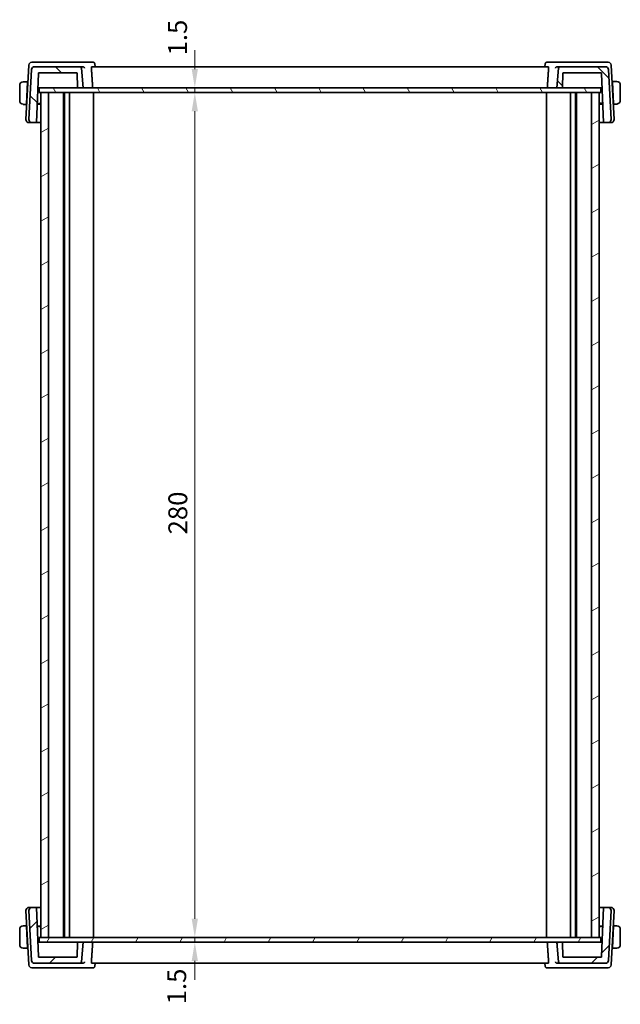
# Model space of a CAD drawing. Units: millimetres. Extents: x 0 to 5905, y 0 to 1124.
# Drawn here: x 1938 to 2137, y 236 to 562 of the extents above; entities that cross this region are included whole.
import ezdxf

# ---------------------------------------------------------------- set-up
doc = ezdxf.new("R2010")
doc.units = ezdxf.units.MM
for name, color, linetype, lineweight in [('Dimension (ISO)', 7, 'Continuous', 18), ('Hatch (ISO)', 1, 'Continuous', 18), ('Visible (ISO)', 7, 'Continuous', 35)]:
    doc.layers.add(name, color=color, linetype=linetype, lineweight=lineweight)
doc.styles.add('Note Text (TK)', font='txt')
doc.dimstyles.new('Default - Method 1b (TK)', dxfattribs={"dimscale": 2.5, "dimtxt": 2.5, "dimasz": 2.5, "dimexe": 1, "dimexo": 1.499999999999999, "dimgap": 1, "dimtad": 1, "dimtoh": 1, "dimrnd": 1e-08, "dimdsep": 46, "dimtxsty": 'Note Text (TK)', "dimcen": 0.09, "dimdle": 5, "dimclrd": 100, "dimclre": 100, "dimclrt": 7, "dimadec": 1, "dimazin": 1, "dimtfac": 1, "dimtmove": 0, "dimatfit": 3, "dimfxl": 1, "dimtolj": 1, "dimlwd": -1, "dimlwe": -1, "dimarcsym": 0})

# ---------------------------------------------------------------- blocks, each defined once
blk = doc.blocks.new('*D27')
at = {"layer": 'Defpoints', "color": 0}
for p in [(1995.388644438576, 539.5542688326407), (1995.625441534505, 539.5542688326407), (1995.388644438576, 538.0542688326406)]:
    blk.add_point(p, dxfattribs=at)
at = {"layer": 'Dimension (ISO)', "color": 100}
for p, q in [((1995.625441534505, 545.8042688326407), (1995.625441534505, 552.0542688326407)), ((1995.625441534505, 538.0542688326406), (1995.625441534505, 539.5542688326407)), ((1995.625441534505, 531.8042688326406), (1995.625441534505, 525.5542688326406))]:
    blk.add_line(p, q, dxfattribs=at)
for points in [[(1994.583774867838, 545.8042688326407), (1996.667108201171, 545.8042688326407), (1995.625441534505, 539.5542688326407)], [(1994.583774867838, 531.8042688326406), (1996.667108201171, 531.8042688326406), (1995.625441534505, 538.0542688326406)]]:
    blk.add_solid(points, dxfattribs=at)
at = {"layer": 'Dimension (ISO)', "color": 7, "insert": (1989.909626571804, 550.3146841587334), "char_height": 6.25, "attachment_point": 4, "rotation": 90, "style": 'Note Text (TK)'}
blk.add_mtext('\\A1;1.5', dxfattribs=at)
blk = doc.blocks.new('*D28')
at = {"layer": 'Defpoints', "color": 0}
for p in [(1995.625441534504, 538.0542688326406), (1995.625441534504, 258.0542688326407), (1995.625441534504, 258.0542688326407)]:
    blk.add_point(p, dxfattribs=at)
at = {"layer": 'Dimension (ISO)', "color": 100}
blk.add_line((1995.625441534505, 531.8042688326406), (1995.625441534504, 264.3042688326407), dxfattribs=at)
for points in [[(1994.583774867838, 531.8042688326406), (1996.667108201171, 531.8042688326406), (1995.625441534505, 538.0542688326406)], [(1994.583774867837, 264.3042688326407), (1996.667108201171, 264.3042688326407), (1995.625441534504, 258.0542688326407)]]:
    blk.add_solid(points, dxfattribs=at)
at = {"layer": 'Dimension (ISO)', "color": 7, "insert": (1990.000441534504, 391.6267120144589), "char_height": 6.25, "attachment_point": 4, "rotation": 90, "style": 'Note Text (TK)'}
blk.add_mtext('\\A1;280', dxfattribs=at)
blk = doc.blocks.new('*D29')
at = {"layer": 'Defpoints', "color": 0}
for p in [(1995.625441534504, 258.0542688326407), (1995.625441534504, 256.5542688326407), (1995.625441534504, 256.5542688326407)]:
    blk.add_point(p, dxfattribs=at)
at = {"layer": 'Dimension (ISO)', "color": 100}
for p, q in [((1995.625441534504, 264.3042688326407), (1995.625441534504, 270.5542688326407)), ((1995.625441534504, 258.0542688326407), (1995.625441534504, 256.5542688326407)), ((1995.625441534504, 250.3042688326407), (1995.625441534504, 244.0542688326407))]:
    blk.add_line(p, q, dxfattribs=at)
for points in [[(1994.583774867837, 264.3042688326407), (1996.667108201171, 264.3042688326407), (1995.625441534504, 258.0542688326407)], [(1994.583774867837, 250.3042688326407), (1996.667108201171, 250.3042688326407), (1995.625441534504, 256.5542688326407)]]:
    blk.add_solid(points, dxfattribs=at)
at = {"layer": 'Dimension (ISO)', "color": 7, "insert": (1989.639320496473, 235.9567361480784), "char_height": 6.25, "attachment_point": 4, "rotation": 90, "style": 'Note Text (TK)'}
blk.add_mtext('\\A1;1.5', dxfattribs=at)

msp = doc.modelspace()

# ---------------------------------------------------------------- hatches: boundary and pattern name
at = {"layer": 'Hatch (ISO)'}
h = msp.add_hatch(dxfattribs=at)
h.set_pattern_fill('ANSI31', color=256, scale=101.6, angle=90.00021045915, style=0)
h.set_pattern_definition([(135.0002104591499, (929.4999999999999, -32), (-8.980223134685914, -8.980289107331226), [])])
edge = h.paths.add_edge_path()
edge.add_ellipse((2116.678286923391, 546.0542688326406), major_axis=(-1e-16, 0.5000000000000071), ratio=1, start_angle=0, end_angle=84.99999999999939)
edge.add_line((2116.180189574345, 546.0978467040145), (2115.607700691701, 539.5542688326407))
edge.add_line((2115.607700691702, 539.5542688326407), (2117.239959089282, 539.5542688326407))
edge.add_ellipse((2117.239959089281, 539.7542688326407), major_axis=(1.78e-14, -0.2000000000000179), ratio=1, start_angle=1.52504e-11, end_angle=87.99999999999005)
edge.add_line((2117.439837254686, 539.7472889333001), (2117.600960281259, 544.361248731981))
edge.add_ellipse((2117.800838446663, 544.3542688326407), major_axis=(-0.1998781654038417, 0.0069798993405178), ratio=1, start_angle=272.0000000000099, end_angle=360.0000000000051, ccw=False)
edge.add_line((2117.800838446663, 544.5542688326407), (2130.216944090978, 544.5542688326407))
edge.add_ellipse((2130.216944090978, 544.3542688326407), major_axis=(1.77e-14, 0.2000000000000179), ratio=1, start_angle=272.0000000000099, end_angle=360.0000000000051, ccw=False)
edge.add_line((2130.416822256381, 544.361248731981), (2130.986274542553, 528.0542688326407))
edge.add_line((2130.986274542553, 528.0542688326407), (2132.553920566421, 528.0542688326407))
edge.add_ellipse((2132.553920566421, 529.0542688326406), major_axis=(3e-16, -0.9999999999999877), ratio=1, start_angle=0, end_angle=93.00000000000053)
edge.add_line((2133.552550101175, 529.1066047888835), (2132.687821743005, 545.6066047888835))
edge.add_ellipse((2131.68919220825, 545.5542688326406), major_axis=(0.9986295347545668, 0.0523359562429241), ratio=1, start_angle=6.107e-13, end_angle=87.00000000000111)
edge.add_line((2131.68919220825, 546.5542688326406), (2116.678286923392, 546.5542688326406))
edge = h.paths.add_edge_path()
edge.add_ellipse((1942.526209175152, 545.5542688326406), major_axis=(3.52e-14, 0.9999999999999676), ratio=1, start_angle=0, end_angle=87.0000000000035)
edge.add_line((1941.527579640398, 545.6066047888835), (1940.662851282228, 529.1066047888835))
edge.add_ellipse((1941.661480816982, 529.0542688326404), major_axis=(-0.9986295347545492, 0.0523359562429769), ratio=1, start_angle=1.39e-12, end_angle=93.000000000003)
edge.add_line((1941.661480816982, 528.0542688326407), (1943.22912684085, 528.0542688326407))
edge.add_line((1943.22912684085, 528.0542688326407), (1943.798579127022, 544.361248731981))
edge.add_ellipse((1943.998457292425, 544.3542688326406), major_axis=(-0.1998781654038417, 0.0069798993405178), ratio=1, start_angle=272.0000000000099, end_angle=360.0000000000051, ccw=False)
edge.add_line((1943.998457292425, 544.5542688326407), (1956.41456293674, 544.5542688326407))
edge.add_ellipse((1956.41456293674, 544.3542688326406), major_axis=(1.77e-14, 0.2000000000000202), ratio=1, start_angle=272.0000000000099, end_angle=359.9999999999949, ccw=False)
edge.add_line((1956.614441102144, 544.361248731981), (1956.775564128718, 539.7472889333001))
edge.add_ellipse((1956.975442294121, 539.7542688326407), major_axis=(-0.1998781654038418, -0.0069798993405202), ratio=1, start_angle=4.4335e-12, end_angle=87.99999999998941)
edge.add_line((1956.975442294121, 539.5542688326407), (1958.607700691701, 539.5542688326407))
edge.add_line((1958.607700691701, 539.5542688326407), (1958.035211809057, 546.0978467040145))
edge.add_ellipse((1957.537114460011, 546.0542688326406), major_axis=(0.4980973490458779, 0.0435778713738324), ratio=1, start_angle=2.544e-13, end_angle=84.99999999999967)
edge.add_line((1957.537114460011, 546.5542688326406), (1942.526209175152, 546.5542688326406))
h = msp.add_hatch(dxfattribs=at)
h.set_pattern_fill('ANSI31', color=256, scale=101.6, angle=75.00017538262, style=0)
h.set_pattern_definition([(120.00017538262, (929.4999999999999, -32), (-10.99850319063436, -6.350033666493875), [])])
h.paths.add_polyline_path([(2130.157700213667, 538.0542688326406), (2130.157700213667, 539.5542688326407), (2117.239959089282, 539.5542688326407), (2115.607700691702, 539.5542688326407), (1958.607700691701, 539.5542688326407), (1956.975442294121, 539.5542688326407), (1944.057701407205, 539.5542688326407), (1944.057701407205, 538.0542688326406), (1944.607700691701, 538.0542688326406), (1947.107700691701, 538.0542688326406), (2127.107700691701, 538.0542688326406), (2129.607700691702, 538.0542688326406)])
h = msp.add_hatch(dxfattribs=at)
h.set_pattern_fill('ANSI31', color=256, scale=101.6, angle=-14.99997778074499, style=0)
h.set_pattern_definition([(30.000022219255, (929.4999999999999, -32), (-6.350004265217325, 10.99852016553689), [])])
h.paths.add_polyline_path([(1947.107700691701, 538.0542688326406), (1944.607700691701, 538.0542688326406), (1944.607700691701, 258.0542688326407), (1947.107700691701, 258.0542688326407)])
h.paths.add_polyline_path([(2129.607700691702, 258.0542688326407), (2129.607700691702, 538.0542688326406), (2127.107700691701, 538.0542688326406), (2127.107700691702, 258.0542688326407)])
h = msp.add_hatch(dxfattribs=at)
h.set_pattern_fill('ANSI31', color=256, scale=101.6, style=0)
h.set_pattern_definition([(45, (929.4999999999999, -32), (-8.980256121069154, 8.980256121069154), [])])
edge = h.paths.add_edge_path()
edge.add_ellipse((2116.678286923391, 250.0542688326406), major_axis=(-0.4980973490458675, -0.0435778713738407), ratio=1, start_angle=0, end_angle=84.99999999999964)
edge.add_line((2116.678286923391, 249.5542688326406), (2131.68919220825, 249.5542688326406))
edge.add_ellipse((2131.68919220825, 250.5542688326406), major_axis=(-8e-16, -0.9999999999999808), ratio=1, start_angle=5.09e-14, end_angle=87.0000000000015)
edge.add_line((2132.687821743005, 250.5019328763977), (2133.552550101175, 267.0019328763976))
edge.add_ellipse((2132.553920566421, 267.0542688326406), major_axis=(0.9986295347545668, -0.0523359562429572), ratio=1, start_angle=2.544e-13, end_angle=93.00000000000078)
edge.add_line((2132.553920566421, 268.0542688326406), (2130.986274542553, 268.0542688326406))
edge.add_line((2130.986274542553, 268.0542688326406), (2130.416822256381, 251.7472889333001))
edge.add_ellipse((2130.216944090978, 251.7542688326406), major_axis=(0.1998781654038417, -0.0069798993405181), ratio=1, start_angle=272.00000000000995, end_angle=360.00000000000006, ccw=False)
edge.add_line((2130.216944090978, 251.5542688326406), (2117.800838446663, 251.5542688326406))
edge.add_ellipse((2117.800838446663, 251.7542688326406), major_axis=(-2e-16, -0.2000000000000024), ratio=1, start_angle=271.9999999999949, end_angle=360.0000000000204, ccw=False)
edge.add_line((2117.600960281259, 251.7472889333001), (2117.439837254686, 256.3612487319811))
edge.add_ellipse((2117.239959089281, 256.3542688326405), major_axis=(0.199878165403824, 0.0069798993404889), ratio=1, start_angle=0, end_angle=88.0000000000033)
edge.add_line((2117.239959089281, 256.5542688326406), (2115.607700691701, 256.5542688326406))
edge.add_line((2115.607700691701, 256.5542688326406), (2116.180189574345, 250.0106909612668))
edge = h.paths.add_edge_path()
edge.add_ellipse((1942.526209175152, 250.5542688326407), major_axis=(-0.998629534754535, -0.0523359562429121), ratio=1, start_angle=2.997e-13, end_angle=87.00000000000374)
edge.add_line((1942.526209175152, 249.5542688326407), (1957.537114460011, 249.5542688326407))
edge.add_ellipse((1957.537114460011, 250.0542688326407), major_axis=(-9.3e-15, -0.5000000000000006), ratio=1, start_angle=1.0622e-12, end_angle=84.99999999999847)
edge.add_line((1958.035211809057, 250.0106909612668), (1958.607700691701, 256.5542688326407))
edge.add_line((1958.607700691701, 256.5542688326407), (1956.975442294121, 256.5542688326407))
edge.add_ellipse((1956.975442294121, 256.3542688326406), major_axis=(2e-16, 0.2000000000000046), ratio=1, start_angle=4.44e-14, end_angle=88.00000000000522)
edge.add_line((1956.775564128718, 256.3612487319812), (1956.614441102144, 251.7472889333002))
edge.add_ellipse((1956.41456293674, 251.7542688326407), major_axis=(0.199878165403824, -0.0069798993404914), ratio=1, start_angle=271.9999999999974, end_angle=359.99999999999244, ccw=False)
edge.add_line((1956.41456293674, 251.5542688326407), (1943.998457292425, 251.5542688326407))
edge.add_ellipse((1943.998457292425, 251.7542688326408), major_axis=(-1.79e-14, -0.2000000000000179), ratio=1, start_angle=272.00000000000995, end_angle=360.0000000000051, ccw=False)
edge.add_line((1943.798579127021, 251.7472889333002), (1943.22912684085, 268.0542688326407))
edge.add_line((1943.22912684085, 268.0542688326407), (1941.661480816982, 268.0542688326407))
edge.add_ellipse((1941.661480816982, 267.0542688326408), major_axis=(1.85e-14, 0.9999999999999669), ratio=1, start_angle=0, end_angle=93.00000000000271)
edge.add_line((1940.662851282228, 267.0019328763977), (1941.527579640398, 250.5019328763978))
h = msp.add_hatch(dxfattribs=at)
h.set_pattern_fill('ANSI31', color=256, scale=101.6, angle=14.99997778074499, style=0)
h.set_pattern_definition([(59.999977780745, (929.4999999999999, -32), (-10.99852016553689, 6.350004265217328), [])])
h.paths.add_polyline_path([(2130.157700213667, 256.5542688326406), (2130.157700213667, 258.0542688326407), (2129.607700691702, 258.0542688326407), (2127.107700691701, 258.0542688326407), (1947.107700691701, 258.0542688326407), (1944.607700691701, 258.0542688326407), (1944.057701407205, 258.0542688326407), (1944.057701407205, 256.5542688326407), (1956.975442294121, 256.5542688326407), (1958.607700691701, 256.5542688326407), (2115.607700691701, 256.5542688326406), (2117.239959089281, 256.5542688326406)])

# ---------------------------------------------------------------- linework, layer by layer
at = {"layer": 'Visible (ISO)'}
for p, q in [((1942.842656514587, 548.0542688326404), (1941.604820844082, 548.0542688326404)), ((1958.490256562693, 548.0542688326404), (1942.842656514587, 548.0542688326404)), ((1961.932256489316, 548.0542688326404), (1958.490256562693, 548.0542688326404)), ((2115.725144820719, 548.0542688326407), (2112.283144894109, 548.0542688326407)), ((2131.372744868825, 548.0542688326407), (2115.725144820719, 548.0542688326407)), ((2132.610580539331, 548.0542688326407), (2131.372744868825, 548.0542688326407)), ((1940.606191309328, 547.1066047888834), (1939.662851282233, 529.1066047888834)), ((1941.527579640398, 545.6066047888834), (1940.662851282228, 529.1066047888835)), ((1957.537114460011, 546.5542688326404), (1942.526209175152, 546.5542688326404)), ((1958.541863919625, 546.5542688326404), (1957.537114460011, 546.5542688326406)), ((1958.607700691701, 539.5542688326407), (1958.035211809057, 546.0978467040144)), ((2112.774017537783, 546.5542688326406), (1961.441383845636, 546.5542688326404)), ((1962.47257465527, 547.5590871790706), (1962.567531610091, 546.5542690449283)), ((2111.742826728152, 547.5590871790706), (2111.647869773331, 546.5542690449283)), ((2116.180189574345, 546.0978467040145), (2115.607700691701, 539.5542688326407)), ((2116.678286923391, 546.5542688326406), (2115.673537463786, 546.5542688326406)), ((2131.68919220825, 546.5542688326406), (2116.678286923391, 546.5542688326406)), ((2133.552550101175, 529.1066047888835), (2132.687821743005, 545.6066047888835)), ((2134.55255010118, 529.1066047888835), (2133.609210074085, 547.1066047888836)), ((1940.207700691707, 541.6042688326405), (1939.111567472448, 541.6042688326405)), ((1940.207700691707, 541.6042688326405), (1940.197219135851, 541.4042688326405)), ((1940.207700691708, 541.6042688326405), (1940.317826100994, 541.6042688326405)), ((1943.22912684085, 528.0542688326404), (1943.798579127021, 544.361248731981)), ((1943.998457292425, 544.5542688326407), (1956.41456293674, 544.5542688326407)), ((1956.614441102144, 544.361248731981), (1956.775564128718, 539.7472889333)), ((2117.439837254685, 539.7472889333), (2117.600960281259, 544.361248731981)), ((2117.800838446663, 544.5542688326407), (2130.216944090978, 544.5542688326407)), ((2130.416822256381, 544.361248731981), (2130.986274542553, 528.0542688326407)), ((2133.892334504496, 541.7042688326407), (2134.007700691708, 541.7042688326407)), ((2134.018182247563, 541.5042688326407), (2134.007700691707, 541.7042688326407)), ((2135.103833910966, 541.7042688326407), (2134.007700691707, 541.7042688326407)), ((2134.390277480473, 534.4042688326407), (2134.018182247563, 541.5042688326407)), ((1937.607700691707, 540.3542688326405), (1937.607700691707, 535.3542688326405)), ((1939.825123902941, 534.3042688326404), (1940.197219135851, 541.4042688326405)), ((1940.304724156172, 541.3542688326405), (1940.194598746886, 541.3542688326405)), ((1943.57682785926, 538.0111232623916), (1943.657700691707, 539.5542688326404)), ((1943.63071569001, 539.5542688326407), (1943.837334265856, 539.5542688326407)), ((1943.837334265856, 539.5542688326404), (1944.057701407209, 539.5542688326404)), ((2130.157700213667, 539.5542688326407), (1944.057701407205, 539.5542688326407)), ((1944.057701407205, 539.5542688326407), (1944.057701407205, 538.0542688326406)), ((1956.975442294121, 539.5542688326407), (1958.607700691701, 539.5542688326407)), ((2115.607700691701, 539.5542688326407), (2117.239959089281, 539.5542688326407)), ((2130.157700213672, 539.5542688326407), (2130.378067117556, 539.5542688326407)), ((2130.157700213667, 538.0542688326406), (2130.157700213667, 539.5542688326407)), ((2130.378067117556, 539.5542688326407), (2130.584685693402, 539.5542688326407)), ((2130.562941469635, 539.5542688326407), (2130.62810792711, 538.3108187501099)), ((2134.020802636528, 541.4542688326407), (2133.905436449315, 541.4542688326407)), ((2136.607700691708, 535.4542688326407), (2136.607700691708, 540.4542688326407)), ((1944.057701407205, 538.0542688326406), (2130.157700213667, 538.0542688326406)), ((1947.107700691701, 538.0542688326406), (1944.607700691701, 538.0542688326406)), ((1944.607700691701, 538.0542688326406), (1944.607700691702, 258.0542688326407)), ((1947.107700691702, 258.0542688326407), (1947.107700691701, 538.0542688326406)), ((1952.107700691704, 538.0542688326406), (1952.107700691704, 258.0542688326407)), ((1952.43054915857, 538.0542688326406), (1952.43054915857, 258.0542688326407)), ((1954.107700691708, 538.0542688326406), (1954.107700691708, 258.0542688326407)), ((1962.107700691708, 538.0542688326406), (1962.107700691708, 258.0542688326407)), ((2112.107700691709, 538.0542688326406), (2112.107700691709, 258.0542688326407)), ((2120.107700691709, 538.0542688326406), (2120.107700691709, 258.0542688326407)), ((2121.784852224847, 538.0542688326406), (2121.784852224847, 258.0542688326407)), ((2122.107700691705, 538.0542688326406), (2122.107700691705, 258.0542688326407)), ((2129.607700691702, 538.0542688326406), (2127.107700691702, 538.0542688326406)), ((2127.107700691702, 538.0542688326406), (2127.107700691702, 258.0542688326407)), ((2129.607700691702, 258.0542688326407), (2129.607700691702, 538.0542688326406)), ((1939.111567472448, 534.1042688326405), (1939.814642347084, 534.1042688326405)), ((1939.825123902941, 534.3042688326404), (1939.814642347084, 534.1042688326405)), ((1939.924767756371, 534.1042688326405), (1939.814642347086, 534.1042688326405)), ((1939.827744291905, 534.3542688326404), (1939.93786970119, 534.3542688326404)), ((1943.444177294374, 534.2125080883419), (1944.607700691709, 534.2165695676794)), ((1943.449127688656, 534.3542688326404), (1944.60770069171, 534.3542688326404)), ((2129.60770069171, 534.4542688326407), (2130.762781617814, 534.4542688326407)), ((2129.60770069171, 534.2165695676794), (2130.771224089109, 534.2125080883416)), ((2134.272290904296, 534.4542688326407), (2134.387657091509, 534.4542688326407)), ((2134.400759036331, 534.2042688326407), (2134.285392849119, 534.2042688326407)), ((2134.40075903633, 534.2042688326407), (2134.390277480473, 534.4042688326407)), ((2134.40075903633, 534.2042688326407), (2135.103833910966, 534.2042688326407)), ((1940.661480816987, 528.0542688326404), (1941.661480816987, 528.0542688326404)), ((1941.661480816982, 528.0542688326404), (1943.22912684085, 528.0542688326404)), ((1943.229126840857, 528.0542688326404), (1944.607700691709, 528.0542688326404)), ((2129.60770069171, 528.0542688326407), (2130.98627454256, 528.0542688326407)), ((2130.986274542553, 528.0542688326407), (2132.553920566421, 528.0542688326407)), ((2132.553920566425, 528.0542688326407), (2133.553920566425, 528.0542688326407)), ((1941.661480816987, 268.0542688326407), (1940.661480816987, 268.0542688326407)), ((1943.22912684085, 268.0542688326407), (1941.661480816982, 268.0542688326407)), ((1943.798579127021, 251.7472889333002), (1943.22912684085, 268.0542688326407)), ((1944.607700691709, 268.0542688326407), (1943.229126840857, 268.0542688326407)), ((2130.98627454256, 268.0542688326406), (2129.60770069171, 268.0542688326406)), ((2130.986274542553, 268.0542688326406), (2130.416822256382, 251.7472889333001)), ((2132.553920566421, 268.0542688326406), (2130.986274542553, 268.0542688326406)), ((2133.553920566425, 268.0542688326406), (2132.553920566425, 268.0542688326406)), ((1939.662851282233, 267.0019328763977), (1940.606191309327, 249.0019328763978)), ((1940.662851282228, 267.0019328763977), (1941.527579640398, 250.5019328763978)), ((2132.687821743005, 250.5019328763976), (2133.552550101175, 267.0019328763976)), ((2133.609210074085, 249.0019328763976), (2134.55255010118, 267.0019328763975)), ((1939.814642347084, 262.0042688326407), (1939.111567472448, 262.0042688326407)), ((1939.814642347084, 262.0042688326407), (1939.825123902941, 261.8042688326407)), ((1939.814642347086, 262.0042688326407), (1939.924767756371, 262.0042688326407)), ((1939.825123902941, 261.8042688326407), (1940.197219135851, 254.7042688326407)), ((1939.93786970119, 261.7542688326407), (1939.827744291905, 261.7542688326407)), ((1944.607700691709, 261.8919680976019), (1943.44417729437, 261.8960295769394)), ((1944.60770069171, 261.7542688326407), (1943.449127688656, 261.7542688326407)), ((2130.771224088858, 261.8960295769385), (2129.60770069171, 261.8919680976018)), ((2130.766273694763, 261.7542688326405), (2129.60770069171, 261.7542688326405)), ((2134.390277480473, 261.8042688326406), (2134.018182247563, 254.7042688326405)), ((2134.387657091509, 261.7542688326405), (2134.277531682224, 261.7542688326405)), ((2134.290633627047, 262.0042688326405), (2134.400759036332, 262.0042688326405)), ((2134.390277480473, 261.8042688326404), (2134.40075903633, 262.0042688326405)), ((2135.103833910966, 262.0042688326405), (2134.40075903633, 262.0042688326405)), ((1937.607700691707, 260.7542688326407), (1937.607700691707, 255.7542688326407)), ((1943.657700691707, 256.5542688326407), (1943.57682785926, 258.0974144028882)), ((2130.157700213667, 258.0542688326407), (1944.057701407205, 258.0542688326407)), ((1944.057701407205, 258.0542688326407), (1944.057701407205, 256.5542688326407)), ((1944.607700691702, 258.0542688326407), (1947.107700691702, 258.0542688326407)), ((2127.107700691702, 258.0542688326407), (2129.607700691702, 258.0542688326407)), ((2130.157700213667, 256.5542688326406), (2130.157700213667, 258.0542688326407)), ((2130.638573524155, 258.097414402889), (2130.557700691707, 256.5542688326404)), ((2136.607700691708, 255.7542688326405), (2136.607700691708, 260.7542688326405)), ((1939.111567472448, 254.5042688326407), (1940.207700691707, 254.5042688326407)), ((1940.194598746886, 254.7542688326407), (1940.304724156172, 254.7542688326407)), ((1940.197219135851, 254.7042688326407), (1940.207700691707, 254.5042688326407)), ((1940.317826100994, 254.5042688326407), (1940.207700691708, 254.5042688326407)), ((1943.837334265856, 256.5542688326407), (1943.63071569001, 256.5542688326407)), ((1944.057701407209, 256.5542688326407), (1943.837334265856, 256.5542688326407)), ((1944.057701407205, 256.5542688326407), (2130.157700213667, 256.5542688326406)), ((1956.775564128718, 256.3612487319812), (1956.614441102144, 251.7472889333002)), ((1958.607700691701, 256.5542688326407), (1956.975442294121, 256.5542688326407)), ((1958.035211809057, 250.0106909612668), (1958.607700691701, 256.5542688326407)), ((2117.239959089282, 256.5542688326406), (2115.607700691702, 256.5542688326406)), ((2115.607700691702, 256.5542688326406), (2116.180189574345, 250.0106909612668)), ((2117.600960281259, 251.7472889333001), (2117.439837254686, 256.3612487319811)), ((2130.378067117556, 256.5542688326406), (2130.157700213672, 256.5542688326406)), ((2130.584685693403, 256.5542688326406), (2130.378067117556, 256.5542688326406)), ((2134.007700691709, 254.5042688326405), (2133.897575282424, 254.5042688326405)), ((2133.910677227243, 254.7542688326405), (2134.020802636528, 254.7542688326405)), ((2134.007700691707, 254.5042688326406), (2134.018182247564, 254.7042688326405)), ((2134.007700691707, 254.5042688326406), (2135.103833910966, 254.5042688326406)), ((1956.41456293674, 251.5542688326407), (1943.998457292425, 251.5542688326407)), ((2130.216944090978, 251.5542688326406), (2117.800838446663, 251.5542688326406)), ((1941.604820844082, 248.0542688326407), (1942.842656514587, 248.0542688326407)), ((1942.526209175152, 249.5542688326407), (1957.537114460011, 249.5542688326407)), ((1942.842656514587, 248.0542688326407), (1958.490256562693, 248.0542688326407)), ((1957.537114460011, 249.5542688326407), (1958.541863919625, 249.5542688326407)), ((1958.490256562693, 248.0542688326407), (1961.932256489313, 248.0542688326407)), ((1961.441383845636, 249.5542688326407), (2112.774017537783, 249.5542688326406)), ((1962.472574655269, 248.5494504862106), (1962.567531610091, 249.5542686203529)), ((2111.742826728152, 248.5494504862105), (2111.647869773331, 249.5542686203528)), ((2112.283144894106, 248.0542688326405), (2115.725144820719, 248.0542688326405)), ((2115.673537463786, 249.5542688326406), (2116.678286923392, 249.5542688326406)), ((2115.725144820719, 248.0542688326405), (2131.372744868825, 248.0542688326405)), ((2116.678286923392, 249.5542688326406), (2131.68919220825, 249.5542688326406)), ((2131.372744868825, 248.0542688326405), (2132.610580539331, 248.0542688326405))]:
    msp.add_line(p, q, dxfattribs=at)
for centre, radius, start, end in [((1941.604820844082, 547.0542688326404), 0.999999999999992, 90, 176.9999999999984), ((2132.610580539331, 547.0542688326406), 0.9999999999999925, 2.999999999997491, 89.99999999999349), ((1942.526209175152, 545.5542688326406), 0.9999999999999676, 90, 177.0000000000066), ((1957.537114460011, 546.0542688326406), 0.5000000000000037, 4.999999999996993, 90), ((2116.678286923391, 546.0542688326406), 0.5000000000000071, 90, 175.000000000003), ((2131.68919220825, 545.5542688326406), 0.999999999999992, 2.999999999997491, 90), ((1938.857700691707, 540.3542688326405), 1.249999999999999, 95.97824852043371, 180), ((1943.998457292425, 544.3542688326406), 0.2000000000000232, 90, 177.9999999999893), ((1956.41456293674, 544.3542688326406), 0.2000000000000202, 2.000000000010638, 90), ((2117.800838446663, 544.3542688326406), 0.2000000000000232, 90, 177.9999999999893), ((2130.216944090978, 544.3542688326406), 0.2000000000000179, 2.000000000010638, 90), ((2135.357700691707, 540.4542688326407), 1.250000000000311, 0, 84.02175147955974), ((1956.975442294121, 539.7542688326407), 0.2000000000000233, 182.0000000000106, 270), ((2117.239959089281, 539.7542688326407), 0.2000000000000179, 270, 357.9999999999893), ((1938.857700691707, 535.3542688326405), 1.249999999999999, 180, 264.0217514795663), ((2135.357700691707, 535.4542688326407), 1.250000000000311, 275.9782485204402, 0), ((1940.661480816987, 529.0542688326404), 1.00000000000001, 177.0000000000025, 270), ((1941.661480816982, 529.0542688326404), 0.999999999999977, 176.9999999999984, 270), ((2132.553920566421, 529.0542688326406), 0.9999999999999877, 270, 3.000000000001566), ((2133.553920566425, 529.0542688326406), 1.000000000000024, 270, 2.999999999996882), ((1940.661480816987, 267.0542688326407), 1.000000000000026, 90, 182.9999999999968), ((1941.661480816982, 267.0542688326407), 0.9999999999999682, 90, 183.0000000000013), ((2132.553920566421, 267.0542688326406), 0.9999999999999952, 356.9999999999982, 90), ((2133.553920566425, 267.0542688326406), 0.9999999999999948, 357.0000000000007, 90), ((1938.857700691707, 260.7542688326407), 1.249999999999999, 95.97824852043371, 180), ((2135.357700691707, 260.7542688326405), 1.250000000000308, 0, 84.02175147955974), ((1938.857700691707, 255.7542688326407), 1.249999999999999, 180, 264.0217514795663), ((1956.975442294121, 256.3542688326406), 0.2000000000000049, 90, 177.9999999999997), ((2117.239959089282, 256.3542688326405), 0.2000000000000047, 2.000000000000261, 90), ((2135.357700691707, 255.7542688326405), 1.250000000000308, 275.9782485204402, 0), ((1943.998457292425, 251.7542688326407), 0.2000000000000182, 182, 270), ((1956.41456293674, 251.7542688326407), 0.2000000000000048, 270, 358), ((2117.800838446663, 251.7542688326406), 0.2000000000000027, 182, 270), ((2130.216944090978, 251.7542688326406), 0.2000000000000235, 270, 357.9999999999796), ((1941.604820844082, 249.0542688326407), 0.9999999999999573, 182.9999999999973, 270), ((1942.526209175152, 250.5542688326407), 0.9999999999999573, 182.9999999999973, 270), ((1957.537114460011, 250.0542688326407), 0.5000000000000011, 270, 354.9999999999987), ((2116.678286923392, 250.0542688326405), 0.4999999999999963, 185.0000000000008, 270), ((2131.68919220825, 250.5542688326406), 0.9999999999999822, 270, 357.0000000000007), ((2132.610580539331, 249.0542688326406), 0.9999999999999932, 270, 357.0000000000007)]:
    msp.add_arc(centre, radius, start, end, dxfattribs=at)
for points, knots in [([(1961.932256489316, 548.0542688326404), (1961.948653929186, 548.0542688326404), (1961.964942152955, 548.0535193412148), (1961.996970052453, 548.0506261339896), (1962.012708869413, 548.0484833213767), (1962.043370407302, 548.0429804712619), (1962.05829283106, 548.03962148034), (1962.087136816039, 548.0319041608662), (1962.101058570323, 548.0275467548255), (1962.127800364357, 548.0180608874153), (1962.140620903008, 548.01293307287), (1962.152876542176, 548.0075270665408)], [1e-15, 1e-15, 1e-15, 1e-15, 0.00131870443513, 0.00131870443513, 0.0026374088702589, 0.0026374088702589, 0.0039561133053878, 0.0039561133053878, 0.0052748177405167, 0.0052748177405167, 0.0065935221756456, 0.0065935221756456, 0.0065935221756456, 0.0065935221756456]), ([(1962.152876542193, 548.0075270665333), (1962.19050397184, 547.990929472557), (1962.228625615079, 547.968796469027), (1962.299125547858, 547.9145226714289), (1962.331309386952, 547.882464427963), (1962.384880154284, 547.8143680042834), (1962.406277002171, 547.7785175116132), (1962.438805446769, 547.7091484345717), (1962.450063419969, 547.6756574277863), (1962.465688298418, 547.6136843011781), (1962.470112518233, 547.5851431230885), (1962.472574655268, 547.5590871790897)], [-0.0833341327143532, -0.0833341327143532, -0.0833341327143532, -0.0833341327143532, -0.0803852038077758, -0.0803852038077758, -0.0774362749011984, -0.0774362749011984, -0.0744873459946209, -0.0744873459946209, -0.0715384170880435, -0.0715384170880435, -0.0685894881814661, -0.0685894881814661, -0.0685894881814661, -0.0685894881814661]), ([(2111.742826728152, 547.5590871790706), (2111.745288865186, 547.5851431230694), (2111.749713085, 547.613684301159), (2111.765337963447, 547.6756574277681), (2111.776595936646, 547.7091484345542), (2111.809124381242, 547.7785175115982), (2111.830521229129, 547.81436800427), (2111.884091996461, 547.8824644279536), (2111.916275835555, 547.9145226714215), (2111.986775768337, 547.9687964690233), (2112.024897411577, 547.9909294725549), (2112.062524841225, 548.0075270665322)], [-0.0147446445335389, -0.0147446445335389, -0.0147446445335389, -0.0147446445335389, -0.0117957156268311, -0.0117957156268311, -0.0088467867201233, -0.0088467867201233, -0.0058978578134156, -0.0058978578134156, -0.0029489289067078, -0.0029489289067078, 0, 0, 0, 0]), ([(2112.062524841226, 548.0075270665325), (2112.074780480396, 548.0129330728628), (2112.087601019049, 548.0180608874094), (2112.114342813087, 548.0275467548219), (2112.128264567374, 548.0319041608636), (2112.157108552357, 548.0396214803391), (2112.172030976118, 548.0429804712616), (2112.202692514013, 548.0484833213774), (2112.218431330976, 548.0506261339906), (2112.250459230479, 548.0535193412157), (2112.266747454252, 548.0542688326412), (2112.283144894125, 548.0542688326407)], [0, 0, 0, 0, 0.0013187044353696, 0.0013187044353696, 0.0026374088707392, 0.0026374088707392, 0.0039561133061089, 0.0039561133061089, 0.0052748177414785, 0.0052748177414785, 0.0065935221768481, 0.0065935221768481, 0.0065935221768481, 0.0065935221768481]), ([(1958.569768925344, 546.5535029161814), (1958.620084248364, 546.5507378708951), (1958.669117332825, 546.5406033236287), (1958.772124142526, 546.5051073097997), (1958.823468206755, 546.477315725409), (1958.929069668242, 546.4005583457925), (1958.978292038092, 546.347449250328), (1959.055516996371, 546.2310558900338), (1959.082747867569, 546.1663338035678), (1959.097396364933, 546.0999432628502), (1959.097624296824, 546.0988951268306), (1959.097848961927, 546.0978467040144)], [-0.0860646812331974, -0.0860646812331974, -0.0860646812331974, -0.0860646812331974, -0.0707944693803856, -0.0707944693803856, -0.0521005793363081, -0.0521005793363081, -0.0268213470328439, -0.0268213470328439, 0, 0, 0.000430106229261, 0.000430106229261, 0.000430106229261, 0.000430106229261]), ([(1961.357258390395, 546.0978467040145), (1961.353689869452, 546.1506320109245), (1961.352125150862, 546.2050328430482), (1961.354306739232, 546.3166243443279), (1961.359240345071, 546.3720018304124), (1961.374195440067, 546.45928941959), (1961.385273130348, 546.4965763743678), (1961.411521745253, 546.5432815650925), (1961.42641970829, 546.5541981310098), (1961.441384429799, 546.5542625425431)], [0.0032810016952601, 0.0032810016952601, 0.0032810016952601, 0.0032810016952601, 0.0189007785546415, 0.0189007785546415, 0.0378015571092829, 0.0378015571092829, 0.0570151694449827, 0.0570151694449827, 0.0751216967792145, 0.0751216967792145, 0.0751216967792145, 0.0751216967792145]), ([(2112.77401695362, 546.5542625425431), (2112.788981675128, 546.5541981310098), (2112.803879638166, 546.5432815650925), (2112.830128253071, 546.4965763743679), (2112.841205943352, 546.45928941959), (2112.856161038348, 546.3720018304124), (2112.861094644188, 546.3166243443279), (2112.863276232557, 546.2050328430491), (2112.861711513967, 546.1506320109266), (2112.858142993049, 546.0978467040144)], [0.2316350299447679, 0.2316350299447679, 0.2316350299447679, 0.2316350299447679, 0.2497415572789998, 0.2497415572789998, 0.2689551696146993, 0.2689551696146993, 0.2878559481693406, 0.2878559481693406, 0.3034757250284406, 0.3034757250284406, 0.3034757250284406, 0.3034757250284406]), ([(2115.117552421482, 546.0978467039592), (2115.117777086587, 546.0988951267902), (2115.118005018476, 546.0999432628348), (2115.129895270001, 546.1538327648628), (2115.149919016981, 546.2062005704757), (2115.205061384969, 546.3034641686387), (2115.239770412761, 546.3491098621921), (2115.325382957429, 546.431990204248), (2115.376960583291, 546.4694432370062), (2115.482007526069, 546.5205157378407), (2115.532035891206, 546.5373864776215), (2115.604940122232, 546.5500402389077), (2115.625220682048, 546.5523812005263), (2115.645632458067, 546.5535029161722)], [-0.0857099527297398, -0.0857099527297398, -0.0857099527297398, -0.0857099527297398, -0.0852833076388142, -0.0852833076388142, -0.0637678296895312, -0.0637678296895312, -0.0432117287322536, -0.0432117287322536, -0.0223136529635469, -0.0223136529635469, -0.0061328429743475, -0.0061328429743475, 0, 0, 0, 0]), ([(1959.097848961931, 250.0106909613221), (1959.097624296825, 250.0096425384917), (1959.097396364937, 250.0085944024476), (1959.085506113411, 249.9547049004294), (1959.065482366431, 249.9023370948074), (1959.010339998443, 249.8050734966436), (1958.975630970652, 249.7594278030897), (1958.890018425983, 249.6765474610334), (1958.83844080012, 249.6390944282751), (1958.733393857343, 249.5880219274407), (1958.683365492206, 249.5711511876598), (1958.610461261179, 249.5584974263736), (1958.590180701364, 249.5561564647551), (1958.569768925345, 249.555034749109)], [-0.0857099527298842, -0.0857099527298842, -0.0857099527298842, -0.0857099527298842, -0.0852833076392267, -0.0852833076392267, -0.0637678296898155, -0.0637678296898155, -0.0432117287323025, -0.0432117287323025, -0.0223136529635691, -0.0223136529635691, -0.0061328429743495, -0.0061328429743495, 0, 0, 0, 0]), ([(1961.441384429799, 249.5542751227382), (1961.42641970829, 249.5543395342713), (1961.411521745253, 249.5652561001888), (1961.385273130348, 249.6119612909134), (1961.374195440067, 249.6492482456912), (1961.359240345071, 249.7365358348687), (1961.354306739232, 249.7919133209534), (1961.352125150862, 249.9035048222326), (1961.353689869451, 249.9579056543557), (1961.357258390395, 250.0106909612667)], [0.2316350299447687, 0.2316350299447687, 0.2316350299447687, 0.2316350299447687, 0.2497415572790009, 0.2497415572790009, 0.2689551696147008, 0.2689551696147008, 0.2878559481693421, 0.2878559481693421, 0.3034757250285922, 0.3034757250285922, 0.3034757250285922, 0.3034757250285922]), ([(1962.152876542196, 248.1010105987489), (1962.140620903026, 248.0956045924184), (1962.127800364373, 248.0904767778719), (1962.101058570335, 248.0809909104595), (1962.087136816048, 248.0766335044176), (1962.058292831065, 248.0689161849422), (1962.043370407304, 248.0655571940196), (1962.012708869409, 248.0600543439038), (1961.996970052446, 248.0579115312906), (1961.964942152943, 248.0550183240655), (1961.948653929169, 248.0542688326401), (1961.932256489296, 248.0542688326407)], [0, 0, 0, 0, 0.00131870443537, 0.00131870443537, 0.0026374088707399, 0.0026374088707399, 0.0039561133061099, 0.0039561133061099, 0.0052748177414798, 0.0052748177414798, 0.0065935221768498, 0.0065935221768498, 0.0065935221768498, 0.0065935221768498]), ([(1962.472574655269, 248.5494504862106), (1962.470112518236, 248.5233945422119), (1962.465688298422, 248.4948533641221), (1962.450063419975, 248.4328802375132), (1962.438805446776, 248.399389230727), (1962.406277002179, 248.3300201536831), (1962.384880154293, 248.2941696610112), (1962.331309386961, 248.2260732373277), (1962.299125547866, 248.1940149938597), (1962.228625615084, 248.1397411962579), (1962.190503971844, 248.1176081927265), (1962.152876542196, 248.101010598749)], [-0.0147446445335389, -0.0147446445335389, -0.0147446445335389, -0.0147446445335389, -0.0117957156268311, -0.0117957156268311, -0.0088467867201233, -0.0088467867201233, -0.0058978578134155, -0.0058978578134155, -0.0029489289067078, -0.0029489289067078, 0, 0, 0, 0]), ([(2112.062524841228, 248.1010105987478), (2112.024897411581, 248.1176081927242), (2111.986775768343, 248.1397411962541), (2111.916275835564, 248.1940149938523), (2111.88409199647, 248.2260732373182), (2111.830521229138, 248.2941696609978), (2111.809124381251, 248.3300201536679), (2111.776595936653, 248.3993892307094), (2111.765337963453, 248.4328802374949), (2111.749713085004, 248.4948533641029), (2111.745288865189, 248.5233945421926), (2111.742826728154, 248.5494504861914)], [-0.0833341327145109, -0.0833341327145109, -0.0833341327145109, -0.0833341327145109, -0.0803852038079333, -0.0803852038079333, -0.0774362749013557, -0.0774362749013557, -0.0744873459947781, -0.0744873459947781, -0.0715384170882005, -0.0715384170882005, -0.0685894881816229, -0.0685894881816229, -0.0685894881816229, -0.0685894881816229]), ([(2112.283144894106, 248.0542688326405), (2112.266747454236, 248.0542688326405), (2112.250459230466, 248.0550183240663), (2112.218431330968, 248.0579115312914), (2112.202692514009, 248.0600543439044), (2112.172030976119, 248.0655571940192), (2112.157108552361, 248.0689161849412), (2112.128264567383, 248.0766335044149), (2112.114342813098, 248.0809909104556), (2112.087601019065, 248.0904767778658), (2112.074780480413, 248.0956045924112), (2112.062524841245, 248.1010105987402)], [0, 0, 0, 0, 0.0013187044351276, 0.0013187044351276, 0.0026374088702551, 0.0026374088702551, 0.0039561133053827, 0.0039561133053827, 0.0052748177405103, 0.0052748177405103, 0.0065935221756379, 0.0065935221756379, 0.0065935221756379, 0.0065935221756379]), ([(2112.858142993025, 250.0106909612668), (2112.861711513967, 249.9579056543566), (2112.863276232557, 249.9035048222329), (2112.861094644188, 249.7919133209533), (2112.856161038348, 249.7365358348686), (2112.841205943352, 249.6492482456911), (2112.830128253071, 249.6119612909132), (2112.803879638166, 249.5652561001887), (2112.788981675128, 249.5543395342712), (2112.77401695362, 249.554275122738)], [0.0032810016952451, 0.0032810016952451, 0.0032810016952451, 0.0032810016952451, 0.0189007785546411, 0.0189007785546411, 0.0378015571092822, 0.0378015571092822, 0.0570151694449821, 0.0570151694449821, 0.0751216967792139, 0.0751216967792139, 0.0751216967792139, 0.0751216967792139]), ([(2115.645632458068, 249.5550347490998), (2115.595317135047, 249.5577997943861), (2115.546284050587, 249.5679343416523), (2115.443277240886, 249.6034303554814), (2115.391933176657, 249.6312219398721), (2115.28633171517, 249.7079793194886), (2115.23710934532, 249.7610884149531), (2115.159884387041, 249.8774817752482), (2115.132653515841, 249.9422038617059), (2115.118005018478, 250.0085944024329), (2115.117777086588, 250.0096425384518), (2115.117552421486, 250.0106909612668)], [-0.0860646812327011, -0.0860646812327011, -0.0860646812327011, -0.0860646812327011, -0.0707944693799175, -0.0707944693799175, -0.0521005793360682, -0.0521005793360682, -0.0268213470329102, -0.0268213470329102, 0, 0, 0.0004301062287391, 0.0004301062287391, 0.0004301062287391, 0.0004301062287391])]:
    msp.add_open_spline(points, degree=3, knots=knots, dxfattribs=at)
for points, degree in [([(1958.569768925342, 546.5535029161724), (1958.560286250264, 546.5540240303073), (1958.550955454935, 546.5542688326404), (1958.541863919625, 546.5542688326404)], 3), ([(1961.80552880991, 539.5542688286122), (1961.581393600152, 542.8192944344291), (1961.357258390395, 546.0978467040146)], 2), ([(2112.409872573534, 539.5542688286125), (2112.634007783292, 542.8192944344293), (2112.858142993049, 546.0978467040144)], 2), ([(2115.673537463786, 546.5542688326406), (2115.664445928477, 546.5542688326406), (2115.655115133147, 546.5540240303073), (2115.645632458068, 546.5535029161724)], 3), ([(1938.727512066096, 541.597470715587), (1938.737334798515, 541.5984993562694), (1938.747473926008, 541.5994405639639), (1938.757571276908, 541.6002520048118)], 3), ([(1938.817858606839, 541.6026620597357), (1938.798570896832, 541.6017231183523), (1938.775972646412, 541.6005226155289), (1938.758052832099, 541.5994860199997)], 3), ([(1938.816495020935, 541.6035893905624), (1938.82113884448, 541.6037426166939), (1938.825789375396, 541.6038705594514), (1938.830469555525, 541.6039723394653)], 3), ([(1938.857700691707, 541.6042688326405), (1938.85399679366, 541.6042688326405), (1938.843698404611, 541.6038676273502), (1938.830394108775, 541.6032563339147)], 3), ([(1938.857700691707, 541.6042688326405), (1938.858767762869, 541.6042688326405), (1938.859845784177, 541.6042686712669), (1938.860929994396, 541.6042684448444)], 3), ([(1939.111567472448, 541.6042688326405), (1939.076187749968, 541.6042688326405), (1938.900941488321, 541.6042688326405), (1938.861344896265, 541.6042688326405)], 3), ([(2135.313639889195, 541.7042688326407), (2135.246937239078, 541.7042688326407), (2135.13177329861, 541.7042688326407), (2135.103833910966, 541.7042688326407)], 3), ([(2135.315946881735, 541.7042690310828), (2135.330082760049, 541.7042699119463), (2135.344270305287, 541.7042688326407), (2135.357700691707, 541.7042688326407)], 3), ([(2135.385007335813, 541.703256331104), (2135.371703010372, 541.7038676261204), (2135.361404595431, 541.7042688326407), (2135.357700691707, 541.7042688326407)], 3), ([(2135.384931897258, 541.7039723379162), (2135.389612027509, 541.7038705587327), (2135.394262509746, 541.7037426173783), (2135.398906284668, 541.7035893931418)], 3), ([(2135.457348521532, 541.6994860217227), (2135.439428689652, 541.7005226181498), (2135.416830419626, 541.701723121862), (2135.397542704533, 541.7026620632428)], 3), ([(2135.457830073936, 541.7002520074295), (2135.467927435809, 541.6994405659655), (2135.478066574341, 541.6984993573752), (2135.487889317318, 541.6974707155871)], 3), ([(1938.757571310642, 534.108285657758), (1938.747473948377, 534.1090970992443), (1938.737334809452, 534.1100383078663), (1938.727512066096, 534.1110669496941)], 3), ([(1938.758052862947, 534.1090516434969), (1938.775972694566, 534.1080150470891), (1938.798570963942, 534.1068145434127), (1938.817858678588, 534.1058756020524)], 3), ([(1938.830469485868, 534.1045653273712), (1938.825789355612, 534.1046671065559), (1938.821138873368, 534.1047950479117), (1938.816495098433, 534.1049482721496)], 3), ([(1938.830394047357, 534.1052813341884), (1938.843698372916, 534.1046700391657), (1938.853996787961, 534.1042688326405), (1938.857700691707, 534.1042688326405)], 3), ([(1938.89945450163, 534.1042686341982), (1938.885318623333, 534.1042677533349), (1938.871131078113, 534.1042688326405), (1938.857700691707, 534.1042688326405)], 3), ([(1938.901761494173, 534.1042688326405), (1938.968464144284, 534.1042688326405), (1939.083628084798, 534.1042688326405), (1939.111567472448, 534.1042688326405)], 3), ([(2135.103833910966, 534.2042688326407), (2135.13921363344, 534.2042688326407), (2135.314459895032, 534.2042688326407), (2135.354056487128, 534.2042688326407)], 3), ([(2135.357700691707, 534.2042688326407), (2135.35663362054, 534.2042688326407), (2135.355555599225, 534.2042689940143), (2135.354471389002, 534.2042692204367)], 3), ([(2135.357700691707, 534.2042688326407), (2135.361404589755, 534.2042688326407), (2135.37170297881, 534.2046700379314), (2135.385007274651, 534.2052813313671)], 3), ([(2135.398906362447, 534.2049482747177), (2135.394262538917, 534.2047950485869), (2135.389612008016, 534.2046671058296), (2135.384931827903, 534.2045653258162)], 3), ([(2135.397542776545, 534.2058756055441), (2135.41683048672, 534.2068145469354), (2135.439428737371, 534.2080150497719), (2135.457348551765, 534.2090516453075)], 3), ([(2135.487889317318, 534.2110669496942), (2135.478066585057, 534.2100383090282), (2135.467927457731, 534.2090971013472), (2135.457830106999, 534.2082856605087)], 3), ([(1938.727512066096, 261.9974707155872), (1938.737334798295, 261.9984993562466), (1938.747473925555, 261.9994405639221), (1938.757571276223, 262.0002520047572)], 3), ([(1938.817858606867, 262.0026620597372), (1938.798570896629, 262.0017231183427), (1938.775972645894, 262.0005226155016), (1938.758052831473, 261.9994860199638)], 3), ([(1938.816495020965, 262.0035893905635), (1938.821138844495, 262.0037426166945), (1938.825789375398, 262.0038705594517), (1938.830469555512, 262.0039723394651)], 3), ([(1938.857700691707, 262.0042688326407), (1938.853996793659, 262.0042688326407), (1938.843698404605, 262.00386762735), (1938.830394108763, 262.0032563339143)], 3), ([(1938.857700691707, 262.0042688326407), (1938.858767762874, 262.0042688326407), (1938.859845784189, 262.0042686712671), (1938.860929994413, 262.0042684448446)], 3), ([(1939.111567472448, 262.0042688326407), (1939.076187749974, 262.0042688326407), (1938.900941488382, 262.0042688326407), (1938.861344896286, 262.0042688326407)], 3), ([(2135.313639889242, 262.0042688326405), (2135.24693723913, 262.0042688326405), (2135.131773298617, 262.0042688326405), (2135.103833910966, 262.0042688326405)], 3), ([(2135.315946881784, 262.0042690310827), (2135.330082760082, 262.0042699119462), (2135.344270305302, 262.0042688326405), (2135.357700691707, 262.0042688326405)], 3), ([(2135.385007336057, 262.0032563310926), (2135.371703010498, 262.0038676261154), (2135.361404595453, 262.0042688326405), (2135.357700691707, 262.0042688326405)], 3), ([(2135.384931897546, 262.0039723379099), (2135.389612027802, 262.003870558725), (2135.394262510046, 262.0037426173694), (2135.398906284981, 262.0035893931314)], 3), ([(2135.457348520751, 261.9994860217679), (2135.439428689085, 262.0005226181793), (2135.416830419573, 262.0017231218634), (2135.397542704826, 262.0026620632285)], 3), ([(2135.457830073082, 262.0002520074982), (2135.467927435242, 261.9994405660177), (2135.478066574063, 261.9984993574042), (2135.487889317318, 261.9974707155869)], 3), ([(1938.757571309326, 254.508285657864), (1938.747473947505, 254.5090970993253), (1938.737334809024, 254.5100383079113), (1938.727512066096, 254.5110669496942)], 3), ([(1938.758052861744, 254.5090516435666), (1938.775972693633, 254.5080150471385), (1938.798570963709, 254.5068145434233), (1938.817858678843, 254.5058756020404)], 3), ([(1938.830469486153, 254.5045653273652), (1938.82578935589, 254.504667106549), (1938.821138873639, 254.5047950479039), (1938.816495098705, 254.5049482721409)], 3), ([(1938.830394047599, 254.5052813341775), (1938.843698373041, 254.504670039161), (1938.853996787983, 254.5042688326407), (1938.857700691707, 254.5042688326407)], 3), ([(1938.899454501688, 254.5042686341985), (1938.885318623371, 254.5042677533351), (1938.87113107813, 254.5042688326407), (1938.857700691707, 254.5042688326407)], 3), ([(1938.901761494227, 254.5042688326407), (1938.968464144345, 254.5042688326407), (1939.083628084805, 254.5042688326407), (1939.111567472448, 254.5042688326407)], 3), ([(1961.805528809909, 256.5542688366648), (1961.581393600152, 253.28924323085), (1961.357258390395, 250.0106909612666)], 2), ([(2112.858142993025, 250.0106909612668), (2112.634007783267, 253.2892432308504), (2112.409872573509, 256.5542688366661)], 2), ([(2135.103833910966, 254.5042688326406), (2135.139213633443, 254.5042688326406), (2135.314459895059, 254.5042688326406), (2135.354056487138, 254.5042688326406)], 3), ([(2135.357700691707, 254.5042688326405), (2135.356633620542, 254.5042688326405), (2135.35555559923, 254.5042689940141), (2135.354471389009, 254.5042692204366)], 3), ([(2135.357700691707, 254.5042688326406), (2135.361404589755, 254.5042688326406), (2135.37170297881, 254.5046700379312), (2135.385007274651, 254.505281331367)], 3), ([(2135.398906362479, 254.5049482747187), (2135.394262538938, 254.5047950485873), (2135.389612008027, 254.5046671058297), (2135.384931827903, 254.5045653258161)], 3), ([(2135.397542776575, 254.5058756055453), (2135.416830486756, 254.506814546937), (2135.439428737408, 254.5080150497737), (2135.457348551798, 254.5090516453091)], 3), ([(2135.487889317318, 254.5110669496941), (2135.47806658507, 254.5100383090295), (2135.467927457757, 254.5090971013495), (2135.457830107035, 254.5082856605116)], 3), ([(1958.541863919625, 249.5542688326407), (1958.550955454935, 249.5542688326407), (1958.560286250265, 249.554513634974), (1958.569768925343, 249.5550347491089)], 3), ([(2115.64563245807, 249.5550347491087), (2115.655115133148, 249.5545136349738), (2115.664445928477, 249.5542688326406), (2115.673537463786, 249.5542688326406)], 3)]:
    msp.add_open_spline(points, degree=degree, dxfattribs=at)

# ---------------------------------------------------------------- dimensions: what is measured, and where the dimension line sits
at = {"layer": 'Dimension (ISO)', "color": 100}
for base, p1, p2, angle, override, picture, middle in [((1995.625441534505, 539.5542688326407), (1995.388644438576, 538.0542688326406), (1995.388644438576, 539.5542688326407), 270, {"dimtoh": 0, "dimse1": 1, "dimse2": 1, "dimtmove": 2, "dimatfit": 1}, '*D27', (1989.909626571804, 555.0732068860061)), ((1995.625441534504, 258.0542688326407), (1995.625441534504, 538.0542688326406), (1995.625441534504, 258.0542688326407), 270, {"dimtoh": 0, "dimdec": 2, "dimse1": 1, "dimse2": 1, "dimtp": 0, "dimtm": 0, "dimtdec": 2, "dimtofl": 0, "dimatfit": 1}, '*D28', (1995.625441534504, 398.0542688326407)), ((1995.625441534504, 256.5542688326407), (1995.625441534504, 258.0542688326407), (1995.625441534504, 256.5542688326407), 90, {"dimtoh": 0, "dimse1": 1, "dimse2": 1, "dimtmove": 2, "dimatfit": 1}, '*D29', (1989.639320496473, 240.7152588753511))]:
    dim = msp.add_linear_dim(base=base, p1=p1, p2=p2, angle=angle, dimstyle='Default - Method 1b (TK)', override=override, dxfattribs=at)
    dim.commit()
    dim.dimension.update_dxf_attribs({"geometry": picture, "text_midpoint": middle, "dimtype": 160})

doc.saveas('drawing.dxf')
